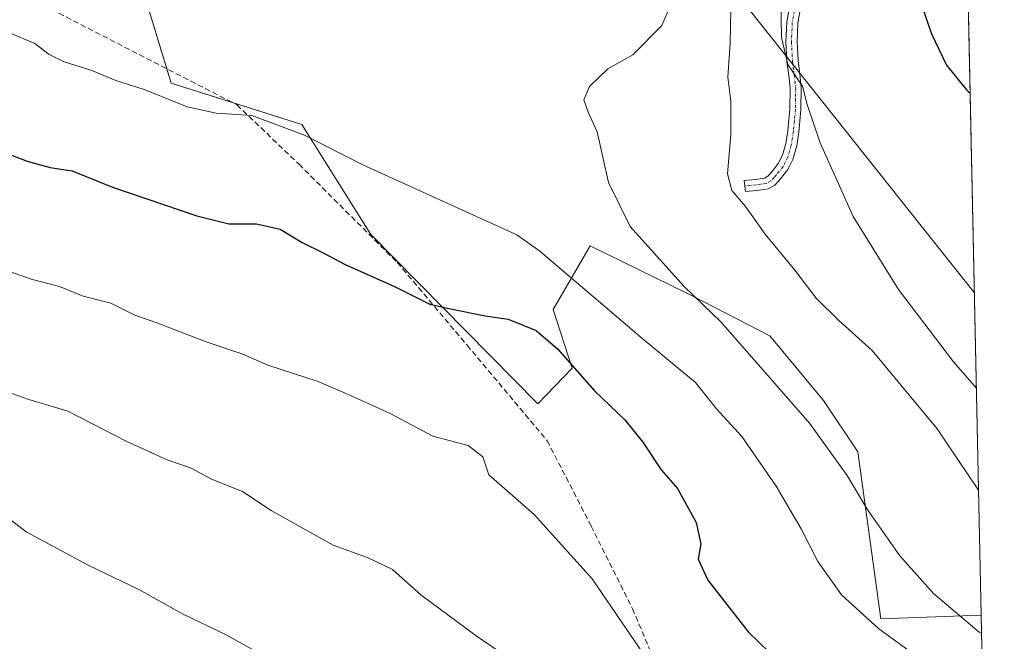
# Model space of a CAD drawing. Units: metres. Extents: x 641085 to 644534, y 4753016 to 4755400.
# Drawn here: x 644355 to 644534, y 4753283 to 4753396 of the extents above; entities that cross this region are included whole.
import ezdxf

# ---------------------------------------------------------------- set-up
doc = ezdxf.new("R2010")
doc.units = ezdxf.units.M
doc.header["$MEASUREMENT"] = 0
doc.linetypes.add('TRAZO_Y_PUNTO', pattern=[1, 0.5, -0.25, 0, -0.25])
doc.linetypes.add('TRAZOSX2', pattern=[1.5, 1, -0.5])
for name, color, linetype, lineweight in [('Camino', 19, 'Continuous', 0), ('Camino Cxs', 19, 'Continuous', 0), ('Camino eje', 39, 'TRAZO_Y_PUNTO', 13), ('Comarca CxS', 133, 'Continuous', 0), ('Comunidad Autónoma CxS', 142, 'Continuous', 0), ('Curva de nivel maestra', 36, 'Continuous', 30), ('Curva de nivel normal', 36, 'Continuous', 0), ('Municipio CxS', 142, 'Continuous', 0), ('Pastizal CxS', 92, 'Continuous', 0), ('Prado', 92, 'Continuous', 0), ('Prado CxS', 92, 'Continuous', 0), ('Provincia CxS', 1, 'Continuous', 0), ('Senda', 19, 'TRAZOSX2', 0), ('Tendido', 6, 'Continuous', 0)]:
    doc.layers.add(name, color=color, linetype=linetype, lineweight=lineweight)

# ---------------------------------------------------------------- blocks, each defined once
blk = doc.blocks.new('*U174')
at = {"layer": 'Curva de nivel normal', "color": 36, "linetype": 'Continuous', "lineweight": 0}
blk.add_polyline3d([(644529.88, 4753284.08, 815), (644529.46, 4753284.37, 815), (644521.12, 4753291.39, 815), (644515.01, 4753298.29, 815), (644509.07, 4753306.77, 815), (644505.41, 4753312.95, 815), (644498.56, 4753322.47, 815), (644482.44, 4753340.92, 815), (644475.66, 4753347.47, 815), (644465.87, 4753358.35, 815), (644461.9, 4753366.38, 815), (644459.86, 4753375.59, 815), (644458.2, 4753379.17, 815), (644457.44, 4753381.46, 815), (644458.47, 4753383.88, 815), (644461.76, 4753387.11, 815), (644466.33, 4753389.66, 815), (644471.64, 4753394.97, 815), (644474.67, 4753402.15, 815)], dxfattribs=at)
blk = doc.blocks.new('*U180')
at = {"layer": 'Curva de nivel normal', "color": 36, "linetype": 'Continuous', "lineweight": 0}
blk.add_polyline3d([(644352.09, 4753393.98, 820), (644357.38, 4753391.72, 820), (644359.96, 4753389.72, 820), (644362.71, 4753388.37, 820), (644367.74, 4753386.8, 820), (644372.12, 4753384.97, 820), (644377.29, 4753383.3, 820), (644385.14, 4753380.16, 820), (644390.39, 4753379.02, 820), (644396.88, 4753378.56, 820), (644406.52, 4753375, 820), (644417.11, 4753369.59, 820), (644445.21, 4753356.83, 820), (644449.39, 4753353.87, 820), (644468.28, 4753337.76, 820), (644477.74, 4753329.89, 820), (644481.62, 4753325.1, 820), (644486.24, 4753320.05, 820), (644492.48, 4753310.96, 820), (644497.04, 4753303.19, 820), (644500.08, 4753297.23, 820), (644504.37, 4753291.18, 820), (644511.18, 4753284.99, 820), (644518.92, 4753279.36, 820)], dxfattribs=at)
blk = doc.blocks.new('*U189')
at = {"layer": 'Curva de nivel normal', "color": 36, "linetype": 'Continuous', "lineweight": 0}
blk.add_polyline3d([(644350.62, 4753350.86, 830), (644356.7, 4753348.72, 830), (644361.87, 4753347.41, 830), (644366.16, 4753345.66, 830), (644371.18, 4753344.35, 830), (644375.6, 4753342.17, 830), (644379.59, 4753340.76, 830), (644388.59, 4753337.31, 830), (644395.28, 4753335.04, 830), (644399.79, 4753333.07, 830), (644408.99, 4753330.1, 830), (644414.89, 4753327.54, 830), (644422.09, 4753324.22, 830), (644429.89, 4753320.08, 830), (644436.34, 4753318.38, 830), (644439.02, 4753316.35, 830), (644440.07, 4753313.06, 830), (644448.36, 4753305.83, 830), (644458.94, 4753294.11, 830), (644467.67, 4753281.23, 830)], dxfattribs=at)
blk = doc.blocks.new('*U193')
at = {"layer": 'Curva de nivel normal', "color": 36, "linetype": 'Continuous', "lineweight": 0}
blk.add_polyline3d([(644348.96, 4753329.32, 835), (644356.28, 4753326.77, 835), (644363.36, 4753324.67, 835), (644373.99, 4753319.18, 835), (644381.49, 4753315.78, 835), (644385.84, 4753314.25, 835), (644389.53, 4753312.25, 835), (644395.22, 4753310.03, 835), (644400.43, 4753306.54, 835), (644411.72, 4753300.25, 835), (644418.08, 4753297.9, 835), (644422.55, 4753295.78, 835), (644427.68, 4753291.18, 835), (644437.78, 4753283.71, 835), (644447.4, 4753277.09, 835)], dxfattribs=at)
blk = doc.blocks.new('*U197')
at = {"layer": 'Curva de nivel normal', "color": 36, "linetype": 'Continuous', "lineweight": 0}
blk.add_polyline3d([(644297.11, 4753281.86, 840), (644299.2, 4753288.3, 840), (644301.21, 4753296.18, 840), (644301.38, 4753302.28, 840), (644300.04, 4753311.48, 840), (644300.32, 4753320.08, 840), (644302.07, 4753323.13, 840), (644305.2, 4753323.55, 840), (644313.58, 4753321.64, 840), (644326.19, 4753316.41, 840), (644338.7, 4753310.36, 840), (644348.47, 4753306.37, 840), (644352.32, 4753305.33, 840), (644355.8, 4753302.65, 840), (644367.09, 4753296.57, 840), (644376.32, 4753292.13, 840), (644384.24, 4753287.72, 840), (644392.34, 4753283.79, 840), (644399.92, 4753279.56, 840)], dxfattribs=at)
blk = doc.blocks.new('*U201')
at = {"layer": 'Curva de nivel normal', "color": 36, "linetype": 'Continuous', "lineweight": 0}
blk.add_polyline3d([(644493.27, 4753403.54, 805), (644493.44, 4753392.82, 805), (644494.59, 4753387.88, 805), (644497.28, 4753383.95, 805), (644498.12, 4753380.61, 805), (644500.48, 4753373.58, 805), (644506.53, 4753360.14, 805), (644514.78, 4753346.86, 805), (644524.76, 4753333.66, 805), (644528.93, 4753328.9, 805)], dxfattribs=at)
blk = doc.blocks.new('*U220')
at = {"layer": 'Curva de nivel maestra', "color": 36, "linetype": 'Continuous', "lineweight": 30}
blk.add_polyline3d([(644350.16, 4753372.47, 825), (644355.98, 4753370.23, 825), (644360.13, 4753369.08, 825), (644364.18, 4753368.49, 825), (644371.52, 4753365.5, 825), (644386.85, 4753360.26, 825), (644392.74, 4753358.82, 825), (644397.74, 4753358.85, 825), (644402.07, 4753357.83, 825), (644406.07, 4753355.44, 825), (644409.79, 4753353.59, 825), (644413.91, 4753351.4, 825), (644422.93, 4753347.41, 825), (644429.37, 4753344.18, 825), (644433.12, 4753343.3, 825), (644439.42, 4753342.02, 825), (644443.6, 4753341.44, 825), (644448.72, 4753339.36, 825), (644452.64, 4753336.05, 825), (644459.36, 4753328.39, 825), (644464.86, 4753323.06, 825), (644468.19, 4753319, 825), (644471.48, 4753313.96, 825), (644474.5, 4753310.56, 825), (644477.88, 4753304.38, 825), (644478.73, 4753300.47, 825), (644478.27, 4753297.66, 825), (644480.04, 4753293.84, 825), (644487.34, 4753284.4, 825), (644494.88, 4753277.1, 825)], dxfattribs=at)
blk = doc.blocks.new('*U228')
at = {"layer": 'Curva de nivel maestra', "color": 36, "linetype": 'Continuous', "lineweight": 30}
blk.add_polyline3d([(644517.44, 4753403.22, 800), (644520.8, 4753393.45, 800), (644523.54, 4753387.74, 800), (644527.17, 4753383.26, 800), (644527.8, 4753382.61, 800)], dxfattribs=at)
blk = doc.blocks.new('*U232')
at = {"layer": 'Camino Cxs', "color": 19, "linetype": 'Continuous', "lineweight": 0}
for points in [[(644525.68, 4753483.08, 793.7), (644525.92, 4753471.97, 794.83), (644525.41, 4753474.68, 794.61), (644524.51, 4753479.09, 794.2), (644523.53, 4753483.35, 793.78), (644522.28, 4753487.5, 793.46), (644521.05, 4753490.65, 793.27), (644519.75, 4753493.87, 793.05), (644518.25, 4753497.81, 792.72), (644516.79, 4753501.84, 792.35), (644515.68, 4753505.76, 792.1), (644514.67, 4753509.56, 791.7), (644513.21, 4753513.85, 791.24), (644511.71, 4753518.25, 791.02), (644509.79, 4753524.86, 790.8), (644508.21, 4753531.58, 789.98), (644507.31, 4753536.76, 789.13), (644506.53, 4753541.9, 788.66), (644506.06, 4753545.45, 788.43), (644505.66, 4753549.09, 788.19), (644505.65, 4753550.79, 788.08), (644506.03, 4753552.59, 787.81), (644506.9, 4753554.51, 787.41), (644508.13, 4753556.08, 787.22), (644509.29, 4753557.2, 787.07), (644510.96, 4753559.31, 786.83), (644512.73, 4753556.52, 786.88), (644510.71, 4753555.74, 787.2), (644509.65, 4753554.71, 787.34), (644508.65, 4753553.45, 787.49), (644507.98, 4753551.95, 787.61), (644507.69, 4753550.58, 787.72), (644507.69, 4753549.21, 787.82), (644508.08, 4753545.7, 787.98), (644508.55, 4753542.19, 788.1), (644509.32, 4753537.08, 788.6), (644510.21, 4753531.99, 789.7), (644511.76, 4753525.37, 790.49), (644513.65, 4753518.86, 790.88), (644515.14, 4753514.5, 791.06), (644516.62, 4753510.15, 791.5), (644517.65, 4753506.3, 791.74), (644518.73, 4753502.46, 792.06), (644520.16, 4753498.52, 792.6), (644521.64, 4753494.61, 792.87), (644522.94, 4753491.4, 793.06), (644524.21, 4753488.16, 793.29), (644525.5, 4753483.87, 793.63), (644525.68, 4753483.08, 793.7)], [(644488.94, 4753364.91, 808.98), (644486.85, 4753364.7, 809.38), (644486.64, 4753366.72, 809.17), (644488.69, 4753366.93, 808.68), (644490.33, 4753367.16, 808.25), (644490.95, 4753367.5, 808.02), (644491.71, 4753368.35, 807.63), (644492.86, 4753369.83, 807.41), (644493.63, 4753371.34, 807.25), (644494.23, 4753373.47, 807.06), (644494.59, 4753375.79, 806.76), (644494.96, 4753379.74, 806.24), (644495.01, 4753383.61, 805.68), (644494.75, 4753385.91, 805.38), (644494.44, 4753388.4, 805), (644494.23, 4753392, 804.87), (644494.39, 4753395.67, 804.77), (644494.99, 4753399, 804.47), (644495.8, 4753402.18, 803.97), (644496.49, 4753404.57, 803.6), (644497.23, 4753406.97, 803.35), (644498.77, 4753411.28, 803.03), (644500.27, 4753415.42, 802.61), (644501.1, 4753419.22, 802.18), (644502.02, 4753423.35, 801.6), (644503.61, 4753427.05, 801.36), (644505.65, 4753430.36, 800.73), (644508.57, 4753434.33, 799.85), (644511.62, 4753438.17, 798.86), (644513.84, 4753440.8, 798.5), (644516.14, 4753443.41, 797.79), (644519.01, 4753446.32, 797.46), (644521.86, 4753449.11, 796.96), (644524.41, 4753451.73, 796.59), (644526.29, 4753454.22, 796.18), (644526.36, 4753450.94, 796.4), (644525.96, 4753450.4, 796.48), (644523.3, 4753447.67, 796.87), (644520.45, 4753444.88, 797.28), (644517.63, 4753442.03, 797.71), (644515.38, 4753439.47, 798.32), (644513.2, 4753436.88, 798.77), (644510.19, 4753433.1, 799.69), (644507.34, 4753429.22, 800.46), (644505.42, 4753426.1, 801.15), (644503.96, 4753422.72, 801.52), (644503.09, 4753418.78, 801.92), (644502.23, 4753414.85, 802.18), (644500.68, 4753410.6, 802.63), (644499.16, 4753406.33, 802.91), (644498.45, 4753403.99, 803.06), (644497.77, 4753401.64, 803.3), (644496.98, 4753398.57, 803.63), (644496.42, 4753395.45, 803.99), (644496.27, 4753392.01, 804.28), (644496.47, 4753388.59, 804.54), (644496.77, 4753386.15, 804.69), (644497.05, 4753383.71, 804.85), (644496.99, 4753379.63, 805.48), (644496.62, 4753375.54, 806.04), (644496.22, 4753373.04, 806.39), (644495.53, 4753370.59, 806.74), (644494.58, 4753368.73, 807.02), (644493.27, 4753367.04, 807.58), (644492.24, 4753365.89, 808.08), (644490.99, 4753365.19, 808.55), (644488.94, 4753364.91, 808.98)]]:
    blk.add_polyline3d(points, close=True, dxfattribs=at)
blk = doc.blocks.new('*U237')
at = {"layer": 'Camino eje', "color": 39, "linetype": 'TRAZO_Y_PUNTO', "lineweight": 13}
for points in [[(644512.51, 4753559.45, 786.52), (644510.84, 4753557.53, 787), (644510, 4753556.47, 787.13), (644509.47, 4753555.96, 787.2), (644508.89, 4753555.4, 787.28), (644508.39, 4753554.77, 787.36), (644507.78, 4753553.98, 787.45), (644507.34, 4753553.02, 787.55), (644507.01, 4753552.27, 787.62), (644506.67, 4753550.69, 787.78), (644506.68, 4753549.84, 787.85), (644506.68, 4753549.15, 787.92), (644506.88, 4753547.33, 788.06), (644507.07, 4753545.58, 788.18), (644507.31, 4753543.82, 788.27), (644507.54, 4753542.05, 788.38), (644507.93, 4753539.49, 788.53), (644508.32, 4753536.92, 788.87), (644508.76, 4753534.38, 789.37), (644509.21, 4753531.79, 789.84), (644510, 4753528.43, 790.39), (644510.78, 4753525.12, 790.67), (644512.68, 4753518.56, 790.96), (644514.18, 4753514.18, 791.15), (644515.65, 4753509.86, 791.62), (644516.16, 4753507.93, 791.86), (644516.67, 4753506.03, 791.97), (644517.21, 4753504.11, 792.06), (644517.76, 4753502.15, 792.21), (644519.21, 4753498.17, 792.66), (644519.95, 4753496.21, 792.82), (644520.7, 4753494.24, 792.96), (644522, 4753491.03, 793.16), (644522.61, 4753489.45, 793.26), (644523.25, 4753487.83, 793.37), (644523.89, 4753485.69, 793.54), (644524.56, 4753483.41, 793.72), (644525.1, 4753481.07, 793.94), (644525.8, 4753477.62, 794.22)], [(644526.33, 4753452.58, 796.29), (644526.33, 4753452.58, 796.29), (644525.29, 4753451.2, 796.51), (644523.86, 4753449.7, 796.74), (644522.58, 4753448.39, 796.91), (644519.73, 4753445.6, 797.36), (644518.32, 4753444.18, 797.52), (644516.89, 4753442.72, 797.73), (644515.74, 4753441.42, 798.09), (644514.61, 4753440.14, 798.39), (644513.52, 4753438.84, 798.6), (644512.41, 4753437.53, 798.83), (644510.91, 4753435.64, 799.34), (644509.38, 4753433.72, 799.76), (644506.5, 4753429.79, 800.58), (644504.52, 4753426.58, 801.24), (644503.79, 4753424.89, 801.42), (644502.99, 4753423.04, 801.56), (644502.53, 4753420.97, 801.78), (644502.1, 4753419, 802.01), (644501.25, 4753415.14, 802.38), (644500.48, 4753413.01, 802.64), (644499.73, 4753410.94, 802.83), (644498.97, 4753408.81, 802.99), (644498.2, 4753406.65, 803.13), (644497.83, 4753405.45, 803.23), (644497.47, 4753404.28, 803.34), (644496.79, 4753401.91, 803.59), (644496.39, 4753400.38, 803.77), (644495.99, 4753398.79, 804.01), (644495.41, 4753395.56, 804.38), (644495.25, 4753392.01, 804.58), (644495.46, 4753388.5, 804.76), (644495.76, 4753386.03, 805.03), (644495.89, 4753384.88, 805.14), (644496.03, 4753383.66, 805.25), (644496, 4753381.62, 805.56), (644495.98, 4753379.69, 805.85), (644495.79, 4753377.64, 806.17), (644495.61, 4753375.67, 806.4), (644495.43, 4753374.51, 806.56), (644495.23, 4753373.26, 806.72), (644494.58, 4753370.97, 806.98), (644493.72, 4753369.28, 807.2), (644492.49, 4753367.7, 807.62), (644492.11, 4753367.27, 807.8), (644491.44, 4753366.61, 808.12), (644490.66, 4753366.18, 808.39), (644489.64, 4753366.04, 808.64), (644488.82, 4753365.92, 808.83), (644487.77, 4753365.82, 809.06), (644486.75, 4753365.71, 809.28)]]:
    blk.add_polyline3d(points, dxfattribs=at)

msp = doc.modelspace()

# ---------------------------------------------------------------- linework, layer by layer
at = {"layer": 'Camino', "color": 19, "linetype": 'Continuous', "lineweight": 0}
for points in [[(644488.94, 4753364.91, 808.98), (644486.85, 4753364.7, 809.38), (644486.64, 4753366.72, 809.17), (644488.69, 4753366.93, 808.68), (644490.33, 4753367.16, 808.25), (644490.95, 4753367.5, 808.02), (644491.71, 4753368.35, 807.63), (644492.86, 4753369.83, 807.41), (644493.63, 4753371.34, 807.25), (644494.23, 4753373.47, 807.06), (644494.59, 4753375.79, 806.76), (644494.96, 4753379.74, 806.24), (644495.01, 4753383.61, 805.68), (644494.75, 4753385.91, 805.38), (644494.44, 4753388.4, 805), (644494.23, 4753392, 804.87), (644494.39, 4753395.67, 804.77), (644494.99, 4753399, 804.47)], [(644496.98, 4753398.57, 803.63), (644496.42, 4753395.45, 803.99), (644496.27, 4753392.01, 804.28), (644496.47, 4753388.59, 804.54), (644496.77, 4753386.15, 804.69), (644497.05, 4753383.71, 804.85), (644496.99, 4753379.63, 805.48), (644496.62, 4753375.54, 806.04), (644496.22, 4753373.04, 806.39), (644495.53, 4753370.59, 806.74), (644494.58, 4753368.73, 807.02), (644493.27, 4753367.04, 807.58), (644492.24, 4753365.89, 808.08), (644490.99, 4753365.19, 808.55), (644488.94, 4753364.91, 808.98)]]:
    msp.add_polyline3d(points, dxfattribs=at)
at = {"layer": 'Comarca CxS', "color": 133, "linetype": 'Continuous', "lineweight": 0}
msp.add_polyline3d([(644534.05, 4753086.27, 851.36), (641133.1, 4753015.54, 1060.17), (641085.49, 4755328.88, 838.82), (644485.27, 4755399.58, 881.72), (644534.05, 4753086.27, 851.36)], close=True, dxfattribs=at)
msp.add_polyline3d([(644534.05, 4753086.27, 851.36), (641133.1, 4753015.54, 1060.17), (641085.49, 4755328.88, 838.82), (644485.27, 4755399.58, 881.72), (644534.05, 4753086.27, 851.36)], close=True, dxfattribs=at)
at = {"layer": 'Comunidad Autónoma CxS', "color": 142, "linetype": 'Continuous', "lineweight": 0}
for points in [[(644534.05, 4753086.27, 851.36), (641133.1, 4753015.54, 1060.17), (641097.94, 4754723.71, 977.2), (641085.49, 4755328.88, 838.82), (642442.85, 4755357.11, 838.91), (644123.49, 4755392.06, 881.93), (644485.27, 4755399.58, 881.72), (644488.84, 4755230.5, 917.21), (644534.05, 4753086.27, 851.36)], [(644534.05, 4753086.27, 851.36), (641133.1, 4753015.54, 1060.17), (641097.94, 4754723.71, 977.2), (641085.49, 4755328.88, 838.82), (642442.85, 4755357.11, 838.91), (644123.49, 4755392.06, 881.93), (644485.27, 4755399.58, 881.72), (644488.84, 4755230.49, 917.21), (644534.05, 4753086.27, 851.36)]]:
    msp.add_polyline3d(points, close=True, dxfattribs=at)
at = {"layer": 'Curva de nivel normal', "color": 36, "linetype": 'Continuous', "lineweight": 0}
msp.add_polyline3d([(644529.33, 4753310.28, 810), (644521.79, 4753321.44, 810), (644509.98, 4753335.71, 810), (644503.8, 4753341.28, 810), (644499.76, 4753345.24, 810), (644495.88, 4753350.36, 810), (644490.45, 4753356.93, 810), (644486.89, 4753361.97, 810), (644484.4, 4753364.92, 810), (644483.6, 4753367.95, 810), (644484.22, 4753375.08, 810), (644484.23, 4753381.22, 810), (644483.63, 4753385.57, 810), (644484.08, 4753391.69, 810), (644484.3, 4753404.45, 810)], dxfattribs=at)
at = {"layer": 'Municipio CxS', "color": 142, "linetype": 'Continuous', "lineweight": 0}
for points in [[(642442.85, 4755357.11, 838.91), (644123.49, 4755392.06, 881.93), (644124.3, 4755391.49, 881.9), (644323.09, 4755281.89, 901.91), (644334.37, 4755276.55, 901.89), (644340.61, 4755273.6, 901.43), (644357.28, 4755265.72, 901.25), (644370.33, 4755261.72, 901.51), (644389.52, 4755257.89, 903.3), (644392.93, 4755257.21, 903.83), (644420.39, 4755250.28, 909.1), (644422.71, 4755249.7, 909.47), (644427.92, 4755248.42, 910.31), (644430.29, 4755247.84, 910.65), (644435.09, 4755246.66, 911.12), (644436.17, 4755246.39, 911.27), (644452.74, 4755242.32, 914.07), (644488.84, 4755230.5, 917.21), (644488.84, 4755230.5, 917.21), (644534.05, 4753086.27, 851.36), (641133.1, 4753015.54, 1060.17)], [(642442.85, 4755357.11, 838.91), (644123.49, 4755392.06, 881.93), (644124.3, 4755391.49, 881.9), (644323.09, 4755281.89, 901.91), (644334.37, 4755276.55, 901.89), (644340.61, 4755273.6, 901.43), (644357.28, 4755265.72, 901.25), (644370.33, 4755261.72, 901.51), (644389.52, 4755257.89, 903.3), (644392.93, 4755257.21, 903.83), (644420.39, 4755250.28, 909.1), (644422.71, 4755249.7, 909.47), (644427.92, 4755248.42, 910.31), (644430.29, 4755247.83, 910.65), (644435.09, 4755246.66, 911.12), (644436.17, 4755246.39, 911.27), (644452.74, 4755242.32, 914.07), (644488.84, 4755230.49, 917.21), (644488.84, 4755230.49, 917.21), (644534.05, 4753086.27, 851.36), (641133.1, 4753015.54, 1060.17)]]:
    msp.add_polyline3d(points, dxfattribs=at)
at = {"layer": 'Pastizal CxS', "color": 92, "linetype": 'Continuous', "lineweight": 0}
for points in [[(644349.64, 4753427.11, 810.34), (644358.41, 4753427.11, 808.78), (644358.41, 4753427.11, 808.78), (644373.45, 4753413.31, 812.43), (644382.22, 4753384.47, 818.96), (644406.04, 4753376.95, 819.44), (644418.57, 4753356.88, 822.93), (644449.05, 4753326, 826.87), (644455.26, 4753332.5, 825.1), (644451.83, 4753343.22, 822.59), (644458.55, 4753354.8, 817.47), (644476.19, 4753346.19, 815.04), (644477.18, 4753345.71, 814.94), (644491.32, 4753338.42, 812.89), (644501.12, 4753326.58, 813.21), (644507.37, 4753317.27, 813.41), (644511.56, 4753286.81, 818.83), (644529.81, 4753287.43, 813.51), (644534.05, 4753086.27, 851.36)], [(644358.41, 4753427.11, 808.78), (644373.45, 4753413.31, 812.43), (644381.42, 4753387.1, 818.54), (644382.22, 4753384.47, 818.96), (644393.36, 4753380.95, 819.37), (644406.04, 4753376.95, 819.44), (644418.57, 4753356.88, 822.93), (644449.05, 4753326, 826.87), (644455.26, 4753332.5, 825.1), (644451.83, 4753343.22, 822.59), (644458.55, 4753354.8, 817.47), (644476.19, 4753346.19, 815.04), (644477.18, 4753345.71, 814.94), (644491.32, 4753338.42, 812.89), (644501.12, 4753326.58, 813.21), (644507.37, 4753317.27, 813.41), (644511.56, 4753286.81, 818.83), (644529.81, 4753287.43, 813.51)], [(644529.81, 4753287.43, 813.51), (644532.36, 4753166.23, 833.51), (644534.05, 4753086.27, 851.36), (644127.49, 4753077.82, 835)]]:
    msp.add_polyline3d(points, dxfattribs=at)
at = {"layer": 'Prado', "color": 92, "linetype": 'Continuous', "lineweight": 0}
for points in [[(644358.41, 4753427.11, 808.78), (644373.45, 4753413.31, 812.43), (644381.42, 4753387.1, 818.54), (644382.22, 4753384.47, 818.96), (644393.36, 4753380.95, 819.37), (644406.04, 4753376.95, 819.44), (644418.57, 4753356.88, 822.93), (644449.05, 4753326, 826.87), (644455.26, 4753332.5, 825.1), (644451.83, 4753343.22, 822.59), (644458.55, 4753354.8, 817.47), (644476.19, 4753346.19, 815.04), (644477.18, 4753345.71, 814.94), (644491.32, 4753338.42, 812.89), (644501.12, 4753326.58, 813.21), (644507.37, 4753317.27, 813.41), (644511.56, 4753286.81, 818.83), (644529.81, 4753287.43, 813.51)], [(644527.14, 4753413.77, 797.4), (644529.81, 4753287.43, 813.51)]]:
    msp.add_polyline3d(points, dxfattribs=at)
at = {"layer": 'Prado CxS', "color": 92, "linetype": 'Continuous', "lineweight": 0}
msp.add_polyline3d([(644527.14, 4753413.77, 797.4), (644529.81, 4753287.43, 813.51), (644511.56, 4753286.81, 818.83), (644507.37, 4753317.27, 813.41), (644501.12, 4753326.58, 813.21), (644491.32, 4753338.42, 812.89), (644477.18, 4753345.71, 814.94), (644476.19, 4753346.19, 815.04), (644458.55, 4753354.8, 817.47), (644451.83, 4753343.22, 822.59), (644455.26, 4753332.5, 825.1), (644449.05, 4753326, 826.87), (644418.57, 4753356.88, 822.93), (644406.04, 4753376.95, 819.44), (644382.22, 4753384.47, 818.96), (644373.45, 4753413.31, 812.43)], dxfattribs=at)
at = {"layer": 'Provincia CxS', "color": 1, "linetype": 'Continuous', "lineweight": 0}
for points in [[(644534.05, 4753086.27, 851.36), (641133.1, 4753015.54, 1060.17), (641097.94, 4754723.71, 977.2), (641085.49, 4755328.88, 838.82), (642442.85, 4755357.11, 838.91), (644123.49, 4755392.06, 881.93), (644485.27, 4755399.58, 881.72), (644488.84, 4755230.5, 917.21), (644534.05, 4753086.27, 851.36)], [(644534.05, 4753086.27, 851.36), (641133.1, 4753015.54, 1060.17), (641097.94, 4754723.71, 977.2), (641085.49, 4755328.88, 838.82), (642442.85, 4755357.11, 838.91), (644123.49, 4755392.06, 881.93), (644485.27, 4755399.58, 881.72), (644488.84, 4755230.49, 917.21), (644534.05, 4753086.27, 851.36)]]:
    msp.add_polyline3d(points, close=True, dxfattribs=at)
at = {"layer": 'Senda', "color": 19, "linetype": 'TRAZOSX2', "lineweight": 0}
msp.add_polyline3d([(644331.05, 4753413.04, 816.04), (644394.19, 4753380.52, 819.46), (644405.5, 4753369.69, 821.03), (644423.41, 4753351.78, 823.68), (644436.13, 4753336.7, 825.92), (644450.74, 4753319.26, 827.67), (644458.75, 4753303.71, 828.63), (644466.29, 4753288.63, 829.32), (644472.42, 4753274.03, 829.85)], dxfattribs=at)
at = {"layer": 'Tendido', "color": 6, "linetype": 'Continuous', "lineweight": 0}
msp.add_polyline3d([(643555.37, 4754574.09, 753.13), (643616.22, 4754497.89, 754.16), (643701.42, 4754391.26, 758.5), (643820.39, 4754240.85, 774.55), (643873.93, 4754173.25, 783.8), (643945.1, 4754083.02, 786.29), (644034.53, 4753970.58, 795.41), (644121.31, 4753861.04, 815.17), (644177.4, 4753790.13, 821.54), (644228.06, 4753726.71, 817.36), (644384.72, 4753528.7, 818.28), (644450.56, 4753444.53, 823.63), (644528.57, 4753346.29, 802.46)], dxfattribs=at)

# ---------------------------------------------------------------- block references
at = {"layer": 'Camino Cxs', "color": 19, "linetype": 'Continuous', "lineweight": 0}
msp.add_blockref('*U232', (0, 0), dxfattribs=at)
at = {"layer": 'Camino eje', "color": 39, "linetype": 'TRAZO_Y_PUNTO', "lineweight": 13}
msp.add_blockref('*U237', (0, 0), dxfattribs=at)
at = {"layer": 'Curva de nivel maestra', "color": 36, "linetype": 'Continuous', "lineweight": 30}
for name in ['*U220', '*U228']:
    msp.add_blockref(name, (0, 0), dxfattribs=at)
at = {"layer": 'Curva de nivel normal', "color": 36, "linetype": 'Continuous', "lineweight": 0}
for name in ['*U201', '*U193', '*U189', '*U180', '*U174', '*U197']:
    msp.add_blockref(name, (0, 0), dxfattribs=at)

doc.saveas('drawing.dxf')
